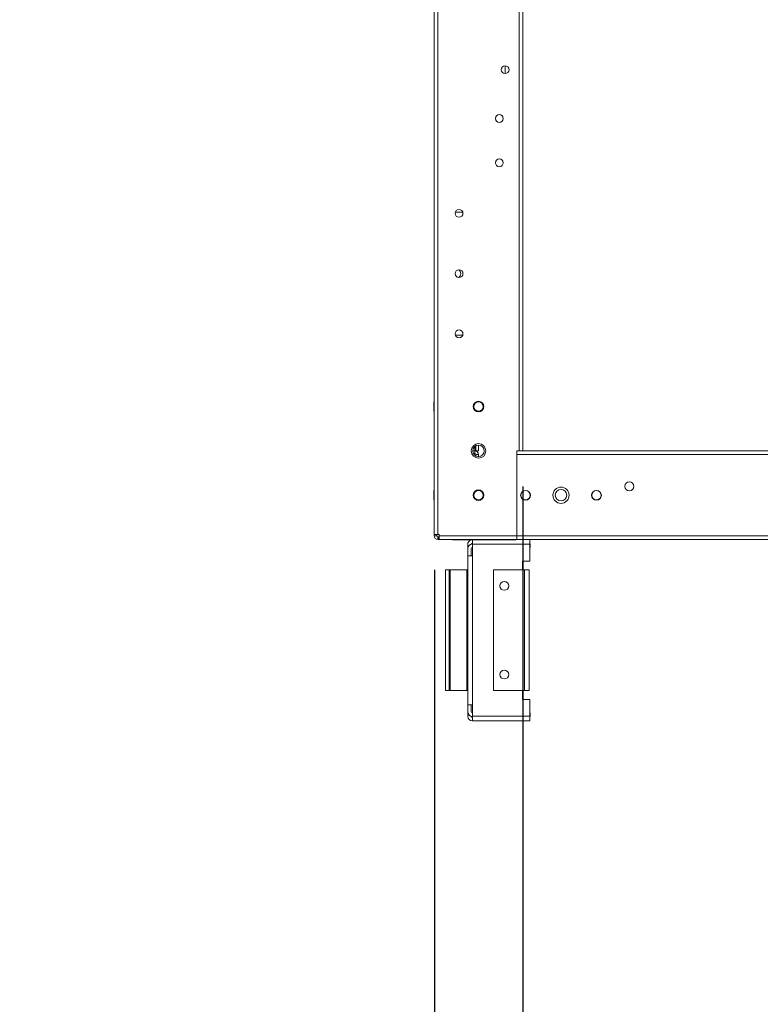
# Model space of a CAD drawing. Units: millimetres. Extents: x -3786 to 4614, y -3385 to 2555.
# Drawn here: x 1292 to 1710, y -2251 to -1696 of the extents above; entities that cross this region are included whole.
import ezdxf

# ---------------------------------------------------------------- set-up
doc = ezdxf.new("R2010")
doc.units = ezdxf.units.MM
doc.header["$LTSCALE"] = 5
doc.header["$PDSIZE"] = -1
doc.layers.add('Dimensions', color=7, linetype='Continuous')
doc.styles.get("Standard").update_dxf_attribs({"font": 'romans.shx', "width": 0.8})
doc.dimstyles.new('SLDDIMSTYLE2', dxfattribs={"dimscale": 10, "dimtxt": 2.5, "dimasz": 3.302, "dimexe": 1, "dimexo": 1, "dimgap": 0.926042, "dimtad": 1, "dimdec": 0, "dimrnd": 1e-09, "dimzin": 12, "dimdsep": 46, "dimtxsty": 'Standard', "dimcen": 2, "dimadec": 0, "dimazin": 3, "dimtfac": 1, "dimtdec": 0, "dimtmove": 0, "dimatfit": 0, "dimfxl": 1, "dimfrac": 2, "dimtolj": 1, "dimtzin": 12, "dimarcsym": 0})

# ---------------------------------------------------------------- blocks, each defined once
blk = doc.blocks.new('*D15')
at = {"layer": 'Defpoints', "color": 0, "transparency": 16777216}
for p in [(1575.88, -1939.12), (2076.04, -1939.12), (2076.04, -2381.37)]:
    blk.add_point(p, dxfattribs=at)
at = {"layer": 'Dimensions', "color": 0, "lineweight": -2, "transparency": 16777216}
for p, q in [((1575.88, -1959.12), (1575.88, -2401.37)), ((2076.04, -1959.12), (2076.04, -2401.37)), ((1641.92, -2381.37), (2010, -2381.37))]:
    blk.add_line(p, q, dxfattribs=at)
at = {"layer": 'Dimensions', "color": 0, "transparency": 16777216}
for points in [[(1641.92, -2370.36), (1641.92, -2392.37), (1575.88, -2381.37)], [(2010, -2370.36), (2010, -2392.37), (2076.04, -2381.37)]]:
    blk.add_solid(points, dxfattribs=at)
at = {"layer": 'Dimensions', "color": 0, "transparency": 16777216, "insert": (1825.96, -2337.85), "char_height": 50, "attachment_point": 5}
blk.add_mtext('\\A1;500', dxfattribs=at)
blk = doc.blocks.new('*D16')
at = {"layer": 'Defpoints', "color": 0, "transparency": 16777216}
for p in [(1526.04, -1986.27), (2125.89, -1986.27), (2125.89, -2494.47)]:
    blk.add_point(p, dxfattribs=at)
at = {"layer": 'Dimensions', "color": 0, "lineweight": -2, "transparency": 16777216}
for p, q in [((1526.04, -2006.27), (1526.04, -2514.47)), ((2125.89, -2006.27), (2125.89, -2514.47)), ((1592.08, -2494.47), (2059.85, -2494.47))]:
    blk.add_line(p, q, dxfattribs=at)
at = {"layer": 'Dimensions', "color": 0, "transparency": 16777216}
for points in [[(1592.08, -2483.46), (1592.08, -2505.48), (1526.04, -2494.47)], [(2059.85, -2483.46), (2059.85, -2505.48), (2125.89, -2494.47)]]:
    blk.add_solid(points, dxfattribs=at)
at = {"layer": 'Dimensions', "color": 0, "transparency": 16777216, "insert": (1825.96, -2450.95), "char_height": 50, "attachment_point": 5}
blk.add_mtext('\\A1;600', dxfattribs=at)
blk = doc.blocks.new('*D14')
at = {"layer": 'Defpoints', "color": 0, "transparency": 16777216}
for p in [(1575.88, -1939.12), (1526.04, -1986.27), (1526.04, -2381.37)]:
    blk.add_point(p, dxfattribs=at)
at = {"layer": 'Dimensions', "color": 0, "lineweight": -2, "transparency": 16777216}
for p, q in [((1575.88, -1959.12), (1575.88, -2401.37)), ((1526.04, -2006.27), (1526.04, -2401.37)), ((1460, -2381.37), (1292.16, -2381.37)), ((1575.88, -2381.37), (1526.04, -2381.37)), ((1641.92, -2381.37), (1707.96, -2381.37))]:
    blk.add_line(p, q, dxfattribs=at)
at = {"layer": 'Dimensions', "color": 0, "transparency": 16777216}
for points in [[(1460, -2370.36), (1460, -2392.37), (1526.04, -2381.37)], [(1641.92, -2370.36), (1641.92, -2392.37), (1575.88, -2381.37)]]:
    blk.add_solid(points, dxfattribs=at)
at = {"layer": 'Dimensions', "color": 0, "transparency": 16777216, "insert": (1343.06, -2337.85), "char_height": 50, "attachment_point": 5}
blk.add_mtext('\\A1;50', dxfattribs=at)

msp = doc.modelspace()

# ---------------------------------------------------------------- linework, layer by layer
at = {"color": 7, "linetype": 'Continuous', "lineweight": 18}
for p, q in [((1525.88, -1986.26, 72.03), (1525.88, 28.04, 72.03)), ((1527.98, -1986.26, 72.03), (1527.98, 28.04, 72.03)), ((1573.78, -19.11, 72.03), (1573.78, -1939.11, 72.03)), ((1575.88, -19.11, 72.03), (1575.88, -1939.11, 72.03)), ((1565.88, -1721.91, 72.03), (1565.88, -1726.31, 72.03)), ((1541.97, -1804.36, 72.03), (1537.84, -1804.36, 72.03)), ((1537.84, -1873.86, 72.03), (1537.71, -1873.11, 72.03)), ((1537.84, -1873.86, 72.03), (1537.71, -1873.11, 72.03)), ((1537.84, -1873.86, 72.03), (1541.97, -1873.86, 72.03)), ((1537.84, -1873.86, 72.03), (1541.97, -1873.86, 72.03)), ((1537.84, -1873.86, 72.03), (1541.98, -1873.86, 72.03)), ((1537.84, -1873.86, 72.03), (1541.98, -1873.86, 72.03)), ((1542.11, -1873.11, 72.03), (1541.97, -1873.86, 72.03)), ((1542.11, -1873.11, 72.03), (1541.97, -1873.86, 72.03)), ((1525.88, -1911.46, 72.03), (1525.63, -1911.46, 72.03)), ((1525.88, -1911.46, 72.03), (1525.63, -1911.46, 72.03)), ((1525.63, -1911.46, 72.03), (1525.63, -1916.76, 72.03)), ((1525.63, -1911.46, 72.03), (1525.63, -1911.46, 72.03)), ((1548.23, -1914.11, 72.03), (1548.23, -1914.11, 72.03)), ((1553.53, -1914.11, 72.03), (1553.53, -1914.11, 72.03)), ((1525.63, -1916.76, 72.03), (1525.88, -1916.76, 72.03)), ((1549.38, -1936.23, 72.03), (1549.38, -1939.11, 72.03)), ((1550.88, -1935.86, 72.03), (1550.88, -1939.11, 72.03)), ((1548.78, -1939.11, 72.03), (1547.63, -1939.11, 72.03)), ((1547.63, -1939.11, 72.03), (1548.78, -1939.11, 72.03)), ((1548.78, -1940.61, 72.03), (1548, -1940.61, 72.03)), ((1549.38, -1939.11, 72.03), (1548.78, -1939.11, 72.03)), ((1548.78, -1940.61, 72.03), (1548.78, -1939.11, 72.03)), ((1549.38, -1939.11, 72.03), (1550.88, -1939.11, 72.03)), ((1549.38, -1941.21, 72.03), (1550.88, -1941.21, 72.03)), ((1549.38, -1941.21, 72.03), (1549.38, -1942, 72.03)), ((1550.88, -1941.21, 72.03), (1550.88, -1941.21, 72.03)), ((1550.88, -1941.21, 72.03), (1550.88, -1942.36, 72.03)), ((1572.38, -1939.11, 72.03), (1573.78, -1939.11, 72.03)), ((1572.38, -1987.01, 72.03), (1572.38, -1939.11, 72.03)), ((1572.38, -1941.21, 72.03), (2079.38, -1941.21, 72.03)), ((1572.38, -1941.21, 72.03), (1572.38, -1987.01, 72.03)), ((2025.88, -1939.11, 72.03), (1575.88, -1939.11, 72.03)), ((1575.88, -1939.11, 72.03), (2025.88, -1939.11, 72.03)), ((1620.63, -1939.11, 72.03), (1611.13, -1939.11, 72.03)), ((1611.13, -1939.11, 72.03), (1611.13, -1939.11, 72.03)), ((1611.13, -1939.11, 72.03), (1620.63, -1939.11, 72.03)), ((1611.13, -1939.11, 72.03), (1611.13, -1939.11, 72.03)), ((1611.13, -1939.11, 72.03), (1620.63, -1939.11, 72.03)), ((1620.63, -1939.11, 72.03), (1611.13, -1939.11, 72.03)), ((1620.63, -1939.11, 72.03), (1620.63, -1939.11, 72.03)), ((1620.63, -1939.11, 72.03), (1620.63, -1939.11, 72.03)), ((1640.63, -1939.11, 72.03), (1631.13, -1939.11, 72.03)), ((1631.13, -1939.11, 72.03), (1631.13, -1939.11, 72.03)), ((1631.13, -1939.11, 72.03), (1640.63, -1939.11, 72.03)), ((1631.13, -1939.11, 72.03), (1631.13, -1939.11, 72.03)), ((1631.13, -1939.11, 72.03), (1640.63, -1939.11, 72.03)), ((1640.63, -1939.11, 72.03), (1631.13, -1939.11, 72.03)), ((1640.63, -1939.11, 72.03), (1640.63, -1939.11, 72.03)), ((1640.63, -1939.11, 72.03), (1640.63, -1939.11, 72.03)), ((1660.63, -1939.11, 72.03), (1651.13, -1939.11, 72.03)), ((1651.13, -1939.11, 72.03), (1651.13, -1939.11, 72.03)), ((1651.13, -1939.11, 72.03), (1660.63, -1939.11, 72.03)), ((1651.13, -1939.11, 72.03), (1651.13, -1939.11, 72.03)), ((1651.13, -1939.11, 72.03), (1660.63, -1939.11, 72.03)), ((1660.63, -1939.11, 72.03), (1651.13, -1939.11, 72.03)), ((1660.63, -1939.11, 72.03), (1660.63, -1939.11, 72.03)), ((1660.63, -1939.11, 72.03), (1660.63, -1939.11, 72.03)), ((1680.63, -1939.11, 72.03), (1671.13, -1939.11, 72.03)), ((1671.13, -1939.11, 72.03), (1671.13, -1939.11, 72.03)), ((1671.13, -1939.11, 72.03), (1680.63, -1939.11, 72.03)), ((1671.13, -1939.11, 72.03), (1671.13, -1939.11, 72.03)), ((1671.13, -1939.11, 72.03), (1680.63, -1939.11, 72.03)), ((1680.63, -1939.11, 72.03), (1671.13, -1939.11, 72.03)), ((1680.63, -1939.11, 72.03), (1680.63, -1939.11, 72.03)), ((1680.63, -1939.11, 72.03), (1680.63, -1939.11, 72.03)), ((1700.63, -1939.11, 72.03), (1691.13, -1939.11, 72.03)), ((1691.13, -1939.11, 72.03), (1691.13, -1939.11, 72.03)), ((1691.13, -1939.11, 72.03), (1700.63, -1939.11, 72.03)), ((1691.13, -1939.11, 72.03), (1691.13, -1939.11, 72.03)), ((1691.13, -1939.11, 72.03), (1700.63, -1939.11, 72.03)), ((1700.63, -1939.11, 72.03), (1691.13, -1939.11, 72.03)), ((1700.63, -1939.11, 72.03), (1700.63, -1939.11, 72.03)), ((1700.63, -1939.11, 72.03), (1700.63, -1939.11, 72.03)), ((1525.88, -1961.46, 72.03), (1525.63, -1961.46, 72.03)), ((1525.88, -1961.46, 72.03), (1525.63, -1961.46, 72.03)), ((1525.88, -1961.46, 72.03), (1525.63, -1961.46, 72.03)), ((1525.88, -1961.46, 72.03), (1525.63, -1961.46, 72.03)), ((1525.88, -1961.46, 72.03), (1525.63, -1961.46, 72.03)), ((1525.88, -1961.46, 72.03), (1525.63, -1961.46, 72.03)), ((1525.63, -1961.46, 72.03), (1525.63, -1966.76, 72.03)), ((1525.63, -1961.46, 72.03), (1525.63, -1961.46, 72.03)), ((1548.23, -1964.11, 72.03), (1548.23, -1964.11, 72.03)), ((1553.53, -1964.11, 72.03), (1553.53, -1964.11, 72.03)), ((1574.73, -1964.11, 72.03), (1574.73, -1964.11, 72.03)), ((1580.03, -1964.11, 72.03), (1580.03, -1964.11, 72.03)), ((1614.73, -1964.11, 72.03), (1614.73, -1964.11, 72.03)), ((1620.03, -1964.11, 72.03), (1620.03, -1964.11, 72.03)), ((1525.63, -1966.76, 72.03), (1525.88, -1966.76, 72.03)), ((1525.88, -1986.26, 72.03), (1525.88, -1987.01, 72.03)), ((1527.38, -1987.01, 72.03), (1525.88, -1987.01, 72.03)), ((1527.38, -1987.01, 72.03), (1527.38, -1986.26, 72.03)), ((1528.73, -1986.26, 72.03), (1527.98, -1986.26, 72.03)), ((1527.98, -1987.61, 72.03), (1527.98, -1989.11, 72.03)), ((1527.98, -1987.61, 72.03), (1527.98, -1987.61, 72.03)), ((1527.98, -1987.61, 72.03), (1528.58, -1987.61, 72.03)), ((1527.98, -1987.61, 72.03), (1528.73, -1987.61, 72.03)), ((1527.98, -1987.61, 72.03), (1528.58, -1987.61, 72.03)), ((1528.73, -1987.61, 72.03), (1527.98, -1987.61, 72.03)), ((1528.73, -1987.61, 72.03), (1528.58, -1987.61, 72.03)), ((1528.58, -1987.61, 72.03), (1528.58, -1989.11, 72.03)), ((1528.58, -1987.61, 72.03), (1528.73, -1987.61, 72.03)), ((1528.73, -1986.26, 72.03), (1528.73, -1987.01, 72.03)), ((1572.38, -1987.01, 72.03), (1528.73, -1987.01, 72.03)), ((1528.73, -1987.01, 72.03), (1528.73, -1989.11, 72.03)), ((1572.38, -1989.11, 72.03), (1572.38, -1987.01, 72.03)), ((1572.38, -1987.01, 72.03), (2079.38, -1987.01, 72.03)), ((1527.98, -1989.11, 72.03), (1528.58, -1989.11, 72.03)), ((1528.58, -1989.11, 72.03), (1528.73, -1989.11, 72.03)), ((1572.38, -1989.11, 72.03), (1528.73, -1989.11, 72.03)), ((1536.13, -1989.21, 72.03), (1536.13, -1989.11, 72.03)), ((1572.13, -1989.21, 72.03), (1536.13, -1989.21, 72.03)), ((1544.8, -1994.21, 72.03), (1544.8, -1991.71, 72.03)), ((1544.8, -1991.71, 72.03), (1544.8, -1991.71, 72.03)), ((1547.51, -1991.11, 72.03), (1547.4, -1991.11, 72.03)), ((1547.4, -1991.61, 72.03), (1547.51, -1991.61, 72.03)), ((1547.4, -1991.61, 72.03), (1547.4, -1991.61, 72.03)), ((1547.51, -1991.61, 72.03), (1547.4, -1991.61, 72.03)), ((1547.51, -1993.61, 72.03), (1547.4, -1993.61, 72.03)), ((1547.51, -1991.71, 72.03), (1547.51, -1989.21, 72.03)), ((1547.51, -1991.71, 72.03), (1547.51, -1998.25, 72.03)), ((1579.72, -1991.71, 72.03), (1547.51, -1991.71, 72.03)), ((1572.13, -1989.21, 72.03), (1572.13, -1989.11, 72.03)), ((1572.38, -1989.11, 72.03), (2079.38, -1989.11, 72.03)), ((1579.72, -1989.11, 72.03), (1579.72, -1991.71, 72.03)), ((1579.81, -1991.11, 72.03), (1579.72, -1991.11, 72.03)), ((1579.72, -1991.61, 72.03), (1580.01, -1991.61, 72.03)), ((1580.01, -1991.61, 72.03), (1579.72, -1991.61, 72.03)), ((1579.72, -2001.25, 72.03), (1579.72, -1991.71, 72.03)), ((1580.01, -1993.61, 72.03), (1579.72, -1993.61, 72.03)), ((1579.81, -1989.11, 72.03), (1579.81, -1991.11, 72.03)), ((1580.01, -1991.61, 72.03), (1580.01, -1993.61, 72.03)), ((1580.01, -1991.61, 72.03), (1580.01, -1991.61, 72.03)), ((1544.8, -1994.21, 72.03), (1544.8, -1998.25, 72.03)), ((1544.8, -1994.21, 72.03), (1544.8, -1994.21, 72.03)), ((1544.8, -1998.25, 72.03), (1546.8, -1998.25, 72.03)), ((1544.8, -1998.25, 72.03), (1544.8, -1998.25, 72.03)), ((1544.8, -2082.25, 72.03), (1544.8, -1998.25, 72.03)), ((1546.8, -1994.21, 72.03), (1546.8, -1998.25, 72.03)), ((1546.8, -1998.24, 72.03), (1547.4, -1998.24, 72.03)), ((1547.4, -1998.24, 72.03), (1546.8, -1998.24, 72.03)), ((1546.8, -1998.25, 72.03), (1546.8, -1998.25, 72.03)), ((1547.4, -1998.25, 72.03), (1546.8, -1998.25, 72.03)), ((1547.51, -1998.24, 72.03), (1547.4, -1998.24, 72.03)), ((1547.4, -1998.24, 72.03), (1547.51, -1998.24, 72.03)), ((1547.4, -1998.25, 72.03), (1547.4, -2082.25, 72.03)), ((1547.51, -1998.25, 72.03), (1547.4, -1998.25, 72.03)), ((1547.4, -1998.25, 72.03), (1547.51, -1998.25, 72.03)), ((1579.72, -2001.25, 72.03), (1575.72, -2001.25, 72.03)), ((1575.72, -2001.25, 72.03), (1575.72, -2006.25, 72.03)), ((1532.3, -2006.24, 72.03), (1534.3, -2006.24, 72.03)), ((1532.3, -2006.24, 72.03), (1532.3, -2006.24, 72.03)), ((1532.3, -2006.25, 72.03), (1532.3, -2006.24, 72.03)), ((1532.3, -2006.25, 72.03), (1532.3, -2074.25, 72.03)), ((1534.3, -2006.25, 72.03), (1532.3, -2006.25, 72.03)), ((1532.3, -2006.25, 72.03), (1532.3, -2006.25, 72.03)), ((1534.3, -2006.24, 72.03), (1534.3, -2006.24, 72.03)), ((1534.9, -2006.24, 72.03), (1534.3, -2006.24, 72.03)), ((1534.3, -2074.25, 72.03), (1534.3, -2006.25, 72.03)), ((1534.3, -2006.25, 72.03), (1534.9, -2006.25, 72.03)), ((1534.3, -2006.25, 72.03), (1534.3, -2006.25, 72.03)), ((1534.9, -2006.24, 72.03), (1544.2, -2006.24, 72.03)), ((1534.9, -2006.24, 72.03), (1544.2, -2006.24, 72.03)), ((1534.9, -2006.25, 72.03), (1544.2, -2006.25, 72.03)), ((1534.9, -2006.25, 72.03), (1544.2, -2006.25, 72.03)), ((1534.9, -2006.25, 72.03), (1534.9, -2074.25, 72.03)), ((1544.2, -2006.24, 72.03), (1544.8, -2006.24, 72.03)), ((1544.8, -2006.24, 72.03), (1544.2, -2006.24, 72.03)), ((1544.8, -2006.25, 72.03), (1544.2, -2006.25, 72.03)), ((1544.2, -2006.25, 72.03), (1544.8, -2006.25, 72.03)), ((1544.2, -2074.25, 72.03), (1544.2, -2006.25, 72.03)), ((1544.8, -2006.24, 72.03), (1544.8, -2006.24, 72.03)), ((1559.38, -2074.25, 72.03), (1559.38, -2006.25, 72.03)), ((1576.79, -2006.25, 72.03), (1559.38, -2006.25, 72.03)), ((1559.38, -2006.25, 72.03), (1559.38, -2006.25, 72.03)), ((1559.38, -2006.25, 72.03), (1576.79, -2006.25, 72.03)), ((1575.72, -2006.24, 72.03), (1576.79, -2006.24, 72.03)), ((1576.79, -2006.24, 72.03), (1575.72, -2006.24, 72.03)), ((1575.72, -2006.24, 72.03), (1576.79, -2006.24, 72.03)), ((1575.72, -2006.24, 72.03), (1576.79, -2006.24, 72.03)), ((1575.72, -2006.25, 72.03), (1576.79, -2006.25, 72.03)), ((1576.79, -2006.25, 72.03), (1575.72, -2006.25, 72.03)), ((1576.79, -2006.24, 72.03), (1577.39, -2006.24, 72.03)), ((1576.79, -2074.25, 72.03), (1576.79, -2006.25, 72.03)), ((1577.39, -2006.25, 72.03), (1576.79, -2006.25, 72.03)), ((1576.79, -2006.25, 72.03), (1577.39, -2006.25, 72.03)), ((1577.39, -2006.24, 72.03), (1577.39, -2006.24, 72.03)), ((1577.39, -2006.25, 72.03), (1577.39, -2006.25, 72.03)), ((1579.39, -2006.24, 72.03), (1579.39, -2006.25, 72.03)), ((1579.39, -2006.24, 72.03), (1579.39, -2006.24, 72.03)), ((1579.39, -2006.25, 72.03), (1579.39, -2074.25, 72.03)), ((1579.39, -2006.25, 72.03), (1579.39, -2006.25, 72.03)), ((1532.3, -2074.25, 72.03), (1534.3, -2074.25, 72.03)), ((1534.9, -2074.25, 72.03), (1534.3, -2074.25, 72.03)), ((1534.9, -2074.25, 72.03), (1544.2, -2074.25, 72.03)), ((1544.8, -2074.25, 72.03), (1544.2, -2074.25, 72.03)), ((1559.38, -2074.25, 72.03), (1576.79, -2074.25, 72.03)), ((1575.72, -2074.25, 72.03), (1575.72, -2079.25, 72.03)), ((1547.4, -2082.25, 72.03), (1544.8, -2082.25, 72.03)), ((1544.8, -2086.28, 72.03), (1544.8, -2082.25, 72.03)), ((1546.8, -2086.28, 72.03), (1546.8, -2082.25, 72.03)), ((1547.51, -2082.25, 72.03), (1547.4, -2082.25, 72.03)), ((1547.51, -2088.78, 72.03), (1547.51, -2082.25, 72.03)), ((1575.72, -2079.24, 72.03), (1579.72, -2079.24, 72.03)), ((1579.72, -2079.24, 72.03), (1575.72, -2079.24, 72.03)), ((1575.72, -2079.25, 72.03), (1579.72, -2079.25, 72.03)), ((1579.72, -2079.25, 72.03), (1575.72, -2079.25, 72.03)), ((1579.72, -2079.25, 72.03), (1579.72, -2079.24, 72.03)), ((1579.72, -2088.78, 72.03), (1579.72, -2079.25, 72.03)), ((1544.8, -2088.77, 72.03), (1544.8, -2086.28, 72.03)), ((1547.51, -2086.88, 72.03), (1547.4, -2086.88, 72.03)), ((1547.4, -2086.88, 72.03), (1547.4, -2086.88, 72.03)), ((1547.51, -2086.88, 72.03), (1547.4, -2086.88, 72.03)), ((1580.01, -2086.88, 72.03), (1579.72, -2086.88, 72.03)), ((1580.01, -2086.88, 72.03), (1579.72, -2086.88, 72.03)), ((1580.01, -2086.88, 72.03), (1580.01, -2088.88, 72.03)), ((1580.01, -2086.88, 72.03), (1580.01, -2086.88, 72.03)), ((1547.51, -2088.88, 72.03), (1547.4, -2088.88, 72.03)), ((1547.51, -2089.37, 72.03), (1547.4, -2089.37, 72.03)), ((1547.4, -2089.37, 72.03), (1547.4, -2089.37, 72.03)), ((1547.51, -2089.37, 72.03), (1547.4, -2089.37, 72.03)), ((1547.51, -2091.37, 72.03), (1547.4, -2091.37, 72.03)), ((1547.51, -2088.78, 72.03), (1579.72, -2088.78, 72.03)), ((1547.51, -2091.38, 72.03), (1547.51, -2088.78, 72.03)), ((1579.72, -2091.38, 72.03), (1547.51, -2091.38, 72.03)), ((1579.72, -2088.78, 72.03), (1579.72, -2091.38, 72.03)), ((1580.01, -2088.88, 72.03), (1579.72, -2088.88, 72.03)), ((1579.81, -2089.37, 72.03), (1579.72, -2089.37, 72.03)), ((1579.81, -2089.37, 72.03), (1579.72, -2089.37, 72.03)), ((1579.81, -2091.37, 72.03), (1579.72, -2091.37, 72.03)), ((1579.81, -2089.37, 72.03), (1579.81, -2091.37, 72.03)), ((1579.81, -2089.37, 72.03), (1579.81, -2089.37, 72.03))]:
    msp.add_line(p, q, dxfattribs=at)
at = {"color": 8, "linetype": 'Continuous', "lineweight": 18}
for p, q in [((1548.78, -1936.63, 72.03), (1548.78, -1939.11, 72.03)), ((2025.88, -1939.11, 72.03), (1575.88, -1939.11, 72.03)), ((1575.88, -1939.11, 72.03), (2025.88, -1939.11, 72.03)), ((1547.4, -1998.24, 72.03), (1547.4, -1998.25, 72.03)), ((1534.9, -2006.24, 72.03), (1534.9, -2006.25, 72.03)), ((1544.2, -2006.25, 72.03), (1544.2, -2006.24, 72.03)), ((1576.79, -2006.25, 72.03), (1576.79, -2006.24, 72.03)), ((1576.79, -2006.24, 72.03), (1576.79, -2006.24, 72.03)), ((1576.79, -2006.25, 72.03), (1576.79, -2006.25, 72.03))]:
    msp.add_line(p, q, dxfattribs=at)
at = {"color": 7, "linetype": 'Continuous', "lineweight": 18, "elevation": 72.03, "flags": 128}
for points in [[(1573.78, -1939.11), (1574.19, -1939.11), (1574.58, -1939.11), (1574.95, -1939.11), (1575.27, -1939.11), (1575.53, -1939.11), (1575.72, -1939.11), (1575.84, -1939.11), (1575.88, -1939.11)], [(1628.38, -1939.11), (1628.19, -1939.11), (1627.65, -1939.11), (1626.84, -1939.11), (1625.88, -1939.11), (1624.92, -1939.11), (1624.11, -1939.11), (1623.57, -1939.11), (1623.38, -1939.11), (1623.57, -1939.11), (1624.11, -1939.11), (1624.92, -1939.11), (1625.88, -1939.11), (1626.84, -1939.11), (1627.65, -1939.11), (1628.19, -1939.11), (1628.38, -1939.11)], [(1623.38, -1939.11), (1623.57, -1939.11), (1624.11, -1939.11), (1624.92, -1939.11), (1625.88, -1939.11), (1626.84, -1939.11), (1627.65, -1939.11), (1628.19, -1939.11), (1628.38, -1939.11), (1628.19, -1939.11), (1627.65, -1939.11), (1626.84, -1939.11), (1625.88, -1939.11), (1624.92, -1939.11), (1624.11, -1939.11), (1623.57, -1939.11), (1623.38, -1939.11)], [(1648.38, -1939.11), (1648.19, -1939.11), (1647.65, -1939.11), (1646.84, -1939.11), (1645.88, -1939.11), (1644.92, -1939.11), (1644.11, -1939.11), (1643.57, -1939.11), (1643.38, -1939.11), (1643.57, -1939.11), (1644.11, -1939.11), (1644.92, -1939.11), (1645.88, -1939.11), (1646.84, -1939.11), (1647.65, -1939.11), (1648.19, -1939.11), (1648.38, -1939.11)], [(1643.38, -1939.11), (1643.57, -1939.11), (1644.11, -1939.11), (1644.92, -1939.11), (1645.88, -1939.11), (1646.84, -1939.11), (1647.65, -1939.11), (1648.19, -1939.11), (1648.38, -1939.11), (1648.19, -1939.11), (1647.65, -1939.11), (1646.84, -1939.11), (1645.88, -1939.11), (1644.92, -1939.11), (1644.11, -1939.11), (1643.57, -1939.11), (1643.38, -1939.11)], [(1668.38, -1939.11), (1668.19, -1939.11), (1667.65, -1939.11), (1666.84, -1939.11), (1665.88, -1939.11), (1664.92, -1939.11), (1664.11, -1939.11), (1663.57, -1939.11), (1663.38, -1939.11), (1663.57, -1939.11), (1664.11, -1939.11), (1664.92, -1939.11), (1665.88, -1939.11), (1666.84, -1939.11), (1667.65, -1939.11), (1668.19, -1939.11), (1668.38, -1939.11)], [(1663.38, -1939.11), (1663.57, -1939.11), (1664.11, -1939.11), (1664.92, -1939.11), (1665.88, -1939.11), (1666.84, -1939.11), (1667.65, -1939.11), (1668.19, -1939.11), (1668.38, -1939.11), (1668.19, -1939.11), (1667.65, -1939.11), (1666.84, -1939.11), (1665.88, -1939.11), (1664.92, -1939.11), (1664.11, -1939.11), (1663.57, -1939.11), (1663.38, -1939.11)], [(1688.38, -1939.11), (1688.19, -1939.11), (1687.65, -1939.11), (1686.84, -1939.11), (1685.88, -1939.11), (1684.92, -1939.11), (1684.11, -1939.11), (1683.57, -1939.11), (1683.38, -1939.11), (1683.57, -1939.11), (1684.11, -1939.11), (1684.92, -1939.11), (1685.88, -1939.11), (1686.84, -1939.11), (1687.65, -1939.11), (1688.19, -1939.11), (1688.38, -1939.11)], [(1683.38, -1939.11), (1683.57, -1939.11), (1684.11, -1939.11), (1684.92, -1939.11), (1685.88, -1939.11), (1686.84, -1939.11), (1687.65, -1939.11), (1688.19, -1939.11), (1688.38, -1939.11), (1688.19, -1939.11), (1687.65, -1939.11), (1686.84, -1939.11), (1685.88, -1939.11), (1684.92, -1939.11), (1684.11, -1939.11), (1683.57, -1939.11), (1683.38, -1939.11)], [(1708.38, -1939.11), (1708.19, -1939.11), (1707.65, -1939.11), (1706.84, -1939.11), (1705.88, -1939.11), (1704.92, -1939.11), (1704.11, -1939.11), (1703.57, -1939.11), (1703.38, -1939.11), (1703.57, -1939.11), (1704.11, -1939.11), (1704.92, -1939.11), (1705.88, -1939.11), (1706.84, -1939.11), (1707.65, -1939.11), (1708.19, -1939.11), (1708.38, -1939.11)], [(1703.38, -1939.11), (1703.57, -1939.11), (1704.11, -1939.11), (1704.92, -1939.11), (1705.88, -1939.11), (1706.84, -1939.11), (1707.65, -1939.11), (1708.19, -1939.11), (1708.38, -1939.11), (1708.19, -1939.11), (1707.65, -1939.11), (1706.84, -1939.11), (1705.88, -1939.11), (1704.92, -1939.11), (1704.11, -1939.11), (1703.57, -1939.11), (1703.38, -1939.11)], [(1525.88, -1986.26), (1525.92, -1986.26), (1526.04, -1986.26), (1526.23, -1986.26), (1526.5, -1986.26), (1526.81, -1986.26), (1527.18, -1986.26), (1527.57, -1986.26), (1527.98, -1986.26)], [(1544.8, -1998.25), (1544.85, -1998.25), (1545, -1998.25), (1545.24, -1998.25), (1545.57, -1998.25), (1545.96, -1998.25), (1546.41, -1998.25), (1546.9, -1998.25), (1547.4, -1998.25)], [(1532.3, -2006.24), (1532.35, -2006.24), (1532.5, -2006.24), (1532.74, -2006.24), (1533.06, -2006.24), (1533.46, -2006.24), (1533.9, -2006.24), (1534.39, -2006.24), (1534.9, -2006.24)], [(1534.9, -2006.25), (1534.39, -2006.25), (1533.9, -2006.25), (1533.46, -2006.25), (1533.06, -2006.25), (1532.74, -2006.25), (1532.5, -2006.25), (1532.35, -2006.25), (1532.3, -2006.25)], [(1576.79, -2006.24), (1577.3, -2006.24), (1577.78, -2006.24), (1578.23, -2006.24), (1578.63, -2006.24), (1578.95, -2006.24), (1579.19, -2006.24), (1579.34, -2006.24), (1579.39, -2006.24)], [(1577.39, -2006.24), (1577.38, -2006.24), (1577.34, -2006.24), (1577.29, -2006.24), (1577.21, -2006.24), (1577.12, -2006.24), (1577.02, -2006.24), (1576.91, -2006.24), (1576.79, -2006.24)], [(1579.39, -2006.24), (1579.34, -2006.24), (1579.19, -2006.24), (1578.95, -2006.24), (1578.63, -2006.24), (1578.23, -2006.24), (1577.78, -2006.24), (1577.3, -2006.24), (1576.79, -2006.24)], [(1576.79, -2006.25), (1577.3, -2006.25), (1577.78, -2006.25), (1578.23, -2006.25), (1578.63, -2006.25), (1578.95, -2006.25), (1579.19, -2006.25), (1579.34, -2006.25), (1579.39, -2006.25)], [(1579.39, -2006.25), (1579.34, -2006.25), (1579.19, -2006.25), (1578.95, -2006.25), (1578.63, -2006.25), (1578.23, -2006.25), (1577.78, -2006.25), (1577.3, -2006.25), (1576.79, -2006.25)], [(1579.39, -2074.25), (1579.34, -2074.25), (1579.19, -2074.25), (1578.95, -2074.25), (1578.63, -2074.25), (1578.23, -2074.25), (1577.78, -2074.25), (1577.3, -2074.25), (1576.79, -2074.25)]]:
    msp.add_lwpolyline(points, dxfattribs=at)
at = {"color": 7, "linetype": 'Continuous', "lineweight": 18}
for centre, radius in [((1565.88, -1724.11, 72.03), 2.2), ((1562.63, -1751.61, 72.03), 2.2), ((1562.63, -1776.61, 72.03), 2.2), ((1539.91, -1805.11, 72.03), 2.2), ((1539.91, -1839.11, 72.03), 2.2), ((1539.91, -1873.11, 72.03), 2.2), ((1550.88, -1914.11, 72.03), 3), ((1550.88, -1914.11, 72.03), 2.65), ((1550.88, -1939.11, 72.03), 4.1), ((1550.88, -1939.11, 72.03), 3.25), ((1597.38, -1964.11, 72.03), 4.6), ((1635.88, -1959.11, 72.03), 2.5), ((1550.88, -1964.11, 72.03), 3), ((1550.88, -1964.11, 72.03), 2.65), ((1577.38, -1964.11, 72.03), 2.75), ((1577.38, -1964.11, 72.03), 2.65), ((1597.38, -1964.11, 72.03), 3.25), ((1617.38, -1964.11, 72.03), 2.75), ((1617.38, -1964.11, 72.03), 2.65), ((1565.38, -2015.25, 72.03), 2.5), ((1565.38, -2065.25, 72.03), 2.5)]:
    msp.add_circle(centre, radius, dxfattribs=at)
for centre, radius, start, end in [((1565.88, -1724.11, 72.03), 2.2, 180, 270), ((1565.88, -1724.11, 72.03), 2.2, 180, 270), ((1565.88, -1724.11, 72.03), 2.2, 180, 270), ((1565.88, -1724.11, 72.03), 2.2, 270, 360), ((1562.63, -1751.61, 72.03), 2.2, 180, 270), ((1562.63, -1751.61, 72.03), 2.2, 180, 360), ((1562.63, -1751.61, 72.03), 2.2, 180, 360), ((1562.63, -1751.61, 72.03), 2.2, 270, 360), ((1562.63, -1776.61, 72.03), 2.2, 180, 270), ((1562.63, -1776.61, 72.03), 2.2, 180, 360), ((1562.63, -1776.61, 72.03), 2.2, 180, 360), ((1562.63, -1776.61, 72.03), 2.2, 270, 360), ((1539.91, -1805.11, 72.03), 2.2, 180, 270), ((1539.91, -1805.11, 72.03), 2.2, 180, 360), ((1539.91, -1805.11, 72.03), 2.2, 180, 360), ((1539.91, -1805.11, 72.03), 2.2, 270, 360), ((1538.38, -1839.11, 72.03), 2.5, 299.3221, 60.8732), ((1539.91, -1839.11, 72.03), 2.2, 180, 270), ((1539.91, -1839.11, 72.03), 2.2, 180, 262.1702), ((1539.91, -1839.11, 72.03), 2.2, 180, 262.1706), ((1538.38, -1839.11, 72.03), 2.5, 299.1272, 0), ((1538.38, -1839.11, 72.03), 2.5, 299.5433, 0), ((1538.38, -1839.11, 72.03), 2.5, 299.3483, 0), ((1539.91, -1839.11, 72.03), 2.2, 270, 360), ((1539.91, -1873.11, 72.03), 2.2, 180, 270), ((1539.91, -1873.11, 72.03), 2.2, 270, 360), ((1550.88, -1914.11, 72.03), 3, 180, 270), ((1550.88, -1914.11, 72.03), 2.65, 360, 180), ((1550.88, -1914.11, 72.03), 3, 270, 360), ((1550.88, -1939.11, 72.03), 4.1, 180, 270), ((1550.88, -1939.11, 72.03), 3.25, 180, 0), ((1550.88, -1939.11, 72.03), 3.25, 207.5967, 242.5136), ((1550.88, -1939.11, 72.03), 3.25, 207.597, 242.5136), ((1548.78, -1941.21, 72.03), 2.1, 0, 90), ((1548.78, -1941.21, 72.03), 0.6, 0, 90), ((1548.78, -1941.21, 72.03), 2.1, 0, 85.9612), ((1550.88, -1939.11, 72.03), 4.1, 270, 360), ((1550.88, -1939.11, 72.03), 3.25, 270, 360), ((1550.88, -1939.11, 72.03), 3.25, 270, 0), ((1635.88, -1959.11, 72.03), 2.5, 180, 0), ((1635.88, -1959.11, 72.03), 2.5, 180, 0), ((1635.88, -1959.11, 72.03), 2.5, 180, 360), ((1550.88, -1964.11, 72.03), 3, 180, 270), ((1550.88, -1964.11, 72.03), 2.65, 360, 180), ((1550.88, -1964.11, 72.03), 3, 270, 360), ((1577.38, -1964.11, 72.03), 2.75, 180, 360), ((1577.38, -1964.11, 72.03), 2.65, 360, 180), ((1597.38, -1964.11, 72.03), 4.6, 180, 360), ((1597.38, -1964.11, 72.03), 3.25, 180, 0), ((1597.38, -1964.11, 72.03), 3.25, 180, 360), ((1597.38, -1964.11, 72.03), 3.25, 180, 0), ((1617.38, -1964.11, 72.03), 2.75, 180, 360), ((1617.38, -1964.11, 72.03), 2.65, 360, 180), ((1527.98, -1987.01, 72.03), 2.1, 180, 270), ((1527.98, -1987.01, 72.03), 0.6, 180, 270), ((1527.98, -1987.01, 72.03), 0.6, 180, 270), ((1527.98, -1987.01, 72.03), 0.6, 180, 270), ((1547.4, -1991.71, 72.03), 2.6, 106.3734, 180), ((1547.4, -1991.71, 72.03), 2.6, 106.392, 180), ((1547.4, -1994.21, 72.03), 2.6, 90, 180), ((1547.4, -1994.21, 72.03), 2.6, 90, 180), ((1547.4, -1991.71, 72.03), 0.6, 90, 177.63), ((1547.4, -1994.21, 72.03), 0.6, 90, 180), ((1565.38, -2015.25, 72.03), 2.5, 180, 360), ((1565.38, -2065.25, 72.03), 2.5, 180, 360), ((1547.4, -2086.28, 72.03), 2.6, 180, 270), ((1547.4, -2086.28, 72.03), 0.6, 180, 270), ((1547.4, -2086.28, 72.03), 0.6, 180, 270), ((1547.4, -2088.77, 72.03), 2.6, 180, 270), ((1547.4, -2088.77, 72.03), 0.6, 183.3842, 270), ((1547.4, -2088.77, 72.03), 0.6, 183.4073, 270)]:
    msp.add_arc(centre, radius, start, end, dxfattribs=at)

# ---------------------------------------------------------------- dimensions: what is measured, and where the dimension line sits
at = {"layer": 'Dimensions'}
for base, p1, p2, picture, middle in [((1526.04, -2381.37, 72.03), (1575.88, -1939.12, 72.03), (1526.04, -1986.27, 72.03), '*D14', (1343.06, -2337.85, 72.03)), ((2076.04, -2381.37, 72.03), (1575.88, -1939.12, 72.03), (2076.04, -1939.12, 72.03), '*D15', (1825.96, -2337.85, 72.03)), ((2125.89, -2494.47, 72.03), (1526.04, -1986.27, 72.03), (2125.89, -1986.27, 72.03), '*D16', (1825.96, -2450.95, 72.03))]:
    dim = msp.add_linear_dim(base=base, p1=p1, p2=p2, dimstyle='SLDDIMSTYLE2', override={"dimscale": 20}, dxfattribs=at)
    dim.commit()
    dim.dimension.update_dxf_attribs({"geometry": picture, "text_midpoint": middle})

doc.saveas('drawing.dxf')
